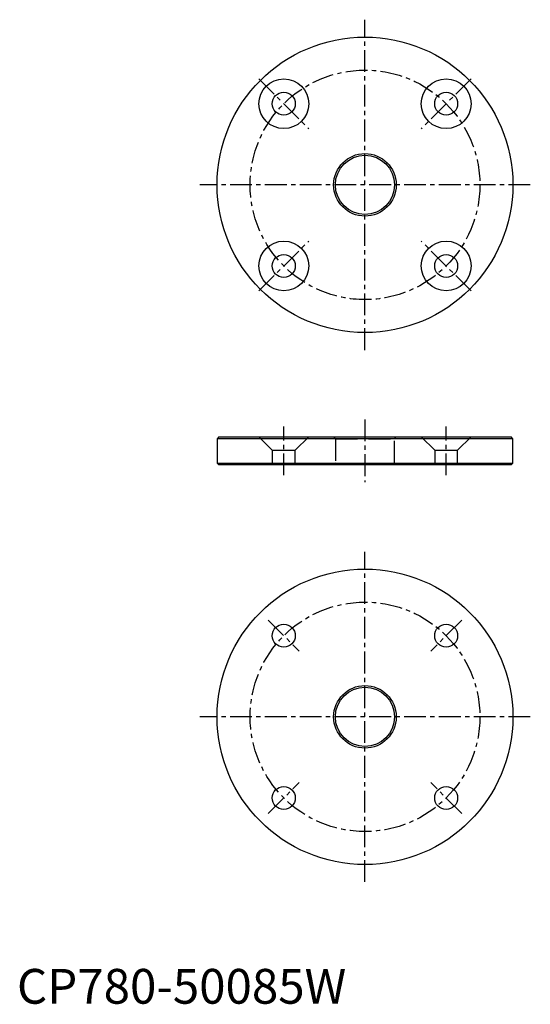
# Model space of a CAD drawing. Extents: x 1 to 148, y 0 to 283.
import ezdxf

# ---------------------------------------------------------------- set-up
doc = ezdxf.new("R2010")
doc.units = 0
doc.header["$LTSCALE"] = 5
doc.linetypes.add('CENTER', pattern=[2, 1.25, -0.25, 0.25, -0.25])
doc.linetypes.add('HIDDEN', pattern=[1.905, 1.27, -0.635])
doc.layers.get('0').update_dxf_attribs({"linetype": 'CONTINUOUS'})
doc.layers.add('1', color=1, linetype='CENTER')
doc.layers.add('2', color=2, linetype='HIDDEN')
doc.styles.add('STANDARD1', font='txt')

# ---------------------------------------------------------------- blocks, each defined once
blk = doc.blocks.new('*U2')
at = {"layer": '1'}
blk.add_line((7.18, 7.18), (-7.18, -7.18), dxfattribs=at)
blk = doc.blocks.new('*U3')
at = {"layer": '1', "color": 0, "linetype": 'BYBLOCK'}
for p, rotation in [((923.94, 264.88), 90), ((923.94, 218.21), 180), ((970.61, 218.21), 270)]:
    blk.add_blockref('*U2', p, dxfattribs=dict(at, rotation=rotation))
blk.add_blockref('*U2', (970.61, 264.88), dxfattribs=at)

msp = doc.modelspace()

# ---------------------------------------------------------------- linework, layer by layer
for p, q in [((58, 163), (57.5, 162.5)), ((57.5, 162.5), (57.5, 155.5)), ((142.5, 162.5), (57.5, 162.5)), ((58, 163), (142, 163)), ((142.5, 162.5), (142, 163)), ((142.5, 155.5), (142.5, 162.5)), ((57.5, 155.5), (58, 155)), ((57.5, 155.5), (142.5, 155.5)), ((142, 155), (58, 155)), ((142, 155), (142.5, 155.5))]:
    msp.add_line(p, q)
for centre, radius in [((100, 235.5), 42.5), ((76.67, 258.83), 7.15), ((123.33, 258.83), 7.15), ((76.67, 258.83), 3.3), ((123.33, 258.83), 3.3), ((100, 235.5), 9), ((100, 235.5), 8.5), ((76.67, 212.17), 7.15), ((123.33, 212.17), 7.15), ((76.67, 212.17), 3.3), ((123.33, 212.17), 3.3), ((100, 82.5), 42.5), ((76.67, 105.83), 3.3), ((123.33, 105.83), 3.3), ((100, 82.5), 9), ((100, 82.5), 8.5), ((76.67, 59.17), 3.3), ((123.33, 59.17), 3.3)]:
    msp.add_circle(centre, radius)
at = {"layer": '1'}
for p, q in [((100, 188), (100, 283)), ((147.5, 235.5), (52.5, 235.5)), ((100, 168), (100, 150)), ((76.67, 152), (76.67, 166)), ((123.33, 152), (123.33, 166)), ((100, 35), (100, 130)), ((72.21, 110.29), (81.12, 101.38)), ((127.79, 110.29), (118.88, 101.38)), ((147.5, 82.5), (52.5, 82.5)), ((72.21, 54.71), (81.12, 63.62)), ((127.79, 54.71), (118.88, 63.62))]:
    msp.add_line(p, q, dxfattribs=at)
for centre in [(100, 235.5), (100, 82.5)]:
    msp.add_circle(centre, 33, dxfattribs=at)
at = {"layer": '2'}
for p, q in [((69.52, 163), (73.37, 159.15)), ((79.97, 159.15), (83.82, 163)), ((91, 163), (91.5, 162.5)), ((91.5, 162.5), (91.5, 155.5)), ((91.5, 162.5), (108.5, 162.5)), ((108.5, 162.5), (109, 163)), ((108.5, 155.5), (108.5, 162.5)), ((116.18, 163), (120.03, 159.15)), ((126.63, 159.15), (130.48, 163)), ((73.37, 159.15), (79.97, 159.15)), ((73.37, 159.15), (73.37, 155)), ((79.97, 155), (79.97, 159.15)), ((120.03, 159.15), (126.63, 159.15)), ((120.03, 159.15), (120.03, 155)), ((126.63, 155), (126.63, 159.15)), ((91.5, 155.5), (91, 155)), ((91.5, 155.5), (108.5, 155.5)), ((109, 155), (108.5, 155.5))]:
    msp.add_line(p, q, dxfattribs=at)

# ---------------------------------------------------------------- block references
at = {"layer": '1'}
msp.add_blockref('*U3', (-847.28, -6.05), dxfattribs=at)

# ---------------------------------------------------------------- texts
at = {"color": 3, "style": 'STANDARD1'}
msp.add_text('CP780-50085W', height=10, dxfattribs=at).set_placement((0, 0))

doc.saveas('drawing.dxf')
